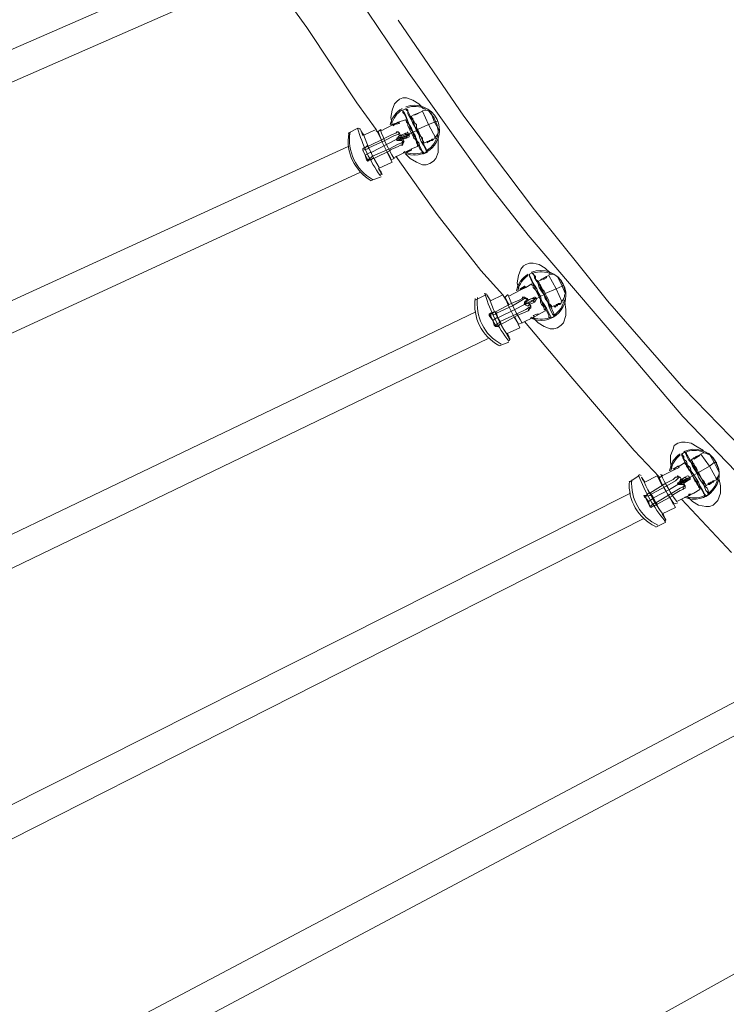
# Model space of a CAD drawing. Units: inches. Extents: x -1.5 to 12.5, y 3.2 to 13.8.
# Drawn here: x 3 to 4, y 10.5 to 11.9 of the extents above; entities that cross this region are included whole.
import ezdxf

# ---------------------------------------------------------------- set-up
doc = ezdxf.new("R2010")
doc.units = ezdxf.units.IN
doc.header["$MEASUREMENT"] = 0
doc.layers.add('Layer 1', color=7, linetype='Continuous')

msp = doc.modelspace()

# ---------------------------------------------------------------- linework, layer by layer
at = {"layer": 'Layer 1', "color": 7, "lineweight": 18, "true_color": 0xffffff}
for points in [[(1.0147, 10.9736), (3.3197, 11.9786)], [(3.3847, 11.9636), (3.4414, 11.8853)], [(3.4964, 11.9486), (3.5814, 11.8219)], [(1.0331, 10.9319), (3.3364, 11.9419)], [(3.5664, 11.8953), (3.6564, 11.7636), (3.7531, 11.6353), (3.8531, 11.5103), (3.9581, 11.3903), (4.0697, 11.2753), (4.1847, 11.1636), (4.3047, 11.0569), (4.4281, 10.9553), (4.6231, 10.8153), (4.8231, 10.6803), (5.0247, 10.5503), (5.2314, 10.4253), (5.4397, 10.3053), (5.653, 10.1919), (5.8681, 10.0853), (6.2397, 9.9086)], [(3.4414, 11.8853), (3.5097, 11.7819)], [(3.5814, 11.8219), (3.6897, 11.6703)], [(3.5581, 11.7519), (3.5564, 11.7619), (3.5581, 11.7719), (3.5614, 11.7803), (3.5647, 11.7836), (3.5681, 11.7869), (3.5731, 11.7886), (3.5781, 11.7886), (3.5864, 11.7853), (3.5947, 11.7803), (3.6014, 11.7736)], [(3.5097, 11.7819), (3.5364, 11.7453)], [(3.5764, 11.7736), (3.5731, 11.7719)], [(3.5731, 11.7719), (3.5731, 11.7719)], [(3.5864, 11.742), (3.5847, 11.7469), (3.5814, 11.7519), (3.5797, 11.7569), (3.5781, 11.7619), (3.5764, 11.7653), (3.5747, 11.7686), (3.5731, 11.7703), (3.5731, 11.7719)], [(3.5864, 11.742), (3.5831, 11.7469), (3.5814, 11.7519), (3.5797, 11.7553), (3.5781, 11.7603), (3.5764, 11.7636), (3.5747, 11.7669), (3.5731, 11.7686), (3.5731, 11.7703)], [(3.5914, 11.7436), (3.5897, 11.7486), (3.5864, 11.7536), (3.5847, 11.7586), (3.5814, 11.7636), (3.5797, 11.7669), (3.5797, 11.7703), (3.5781, 11.7719), (3.5764, 11.7736)], [(3.5781, 11.7736), (3.5781, 11.7736)], [(3.5931, 11.7436), (3.5897, 11.7486), (3.5881, 11.7536), (3.5864, 11.7586), (3.5831, 11.7636), (3.5814, 11.7669), (3.5797, 11.7703), (3.5797, 11.7719), (3.5781, 11.7736)], [(3.5997, 11.7703), (3.5964, 11.7686)], [(3.6181, 11.7336), (3.6081, 11.7519), (3.5997, 11.7703)], [(3.5764, 11.7586), (3.5664, 11.7553)], [(3.5764, 11.7603), (3.5764, 11.7603)], [(3.5847, 11.7403), (3.5831, 11.7436), (3.5814, 11.7469), (3.5797, 11.7503), (3.5797, 11.7536), (3.5781, 11.7553), (3.5781, 11.7569), (3.5764, 11.7586)], [(3.5881, 11.7653), (3.5847, 11.7636)], [(3.5847, 11.7636), (3.5847, 11.7636)], [(3.5931, 11.7453), (3.5914, 11.7486), (3.5914, 11.7519), (3.5897, 11.7536), (3.5881, 11.7569), (3.5864, 11.7586), (3.5864, 11.7603), (3.5847, 11.7619), (3.5847, 11.7636)], [(3.5964, 11.7686), (3.5881, 11.7653)], [(3.5881, 11.7653), (3.5897, 11.7653), (3.5931, 11.7669), (3.5964, 11.7686)], [(3.6114, 11.7686), (3.6164, 11.7553), (3.6231, 11.7436)], [(3.6164, 11.7553), (3.6197, 11.7569)], [(3.6197, 11.7569), (3.6197, 11.7569)], [(3.5114, 11.7469), (3.4981, 11.7403)], [(3.5164, 11.742), (3.5147, 11.7453)], [(3.5147, 11.7453), (3.5181, 11.7369)], [(3.5181, 11.7369), (3.5364, 11.7453), (3.5431, 11.7319)], [(3.5364, 11.7436), (3.5381, 11.742)], [(3.5381, 11.742), (3.5431, 11.7453)], [(3.5597, 11.7519), (3.5431, 11.7436)], [(3.5597, 11.7519), (3.5597, 11.7519), (3.5664, 11.7553), (3.5614, 11.7519)], [(3.5614, 11.7536), (3.5597, 11.7519)], [(3.5681, 11.7536), (3.5614, 11.7519), (3.5597, 11.7503)], [(3.5614, 11.7536), (3.5597, 11.7519)], [(3.5597, 11.7503), (3.5597, 11.7519), (3.5614, 11.7519)], [(3.5614, 11.7519), (3.5664, 11.7553), (3.5681, 11.7553)], [(3.5614, 11.7519), (3.5614, 11.7536)], [(3.5664, 11.7553), (3.5664, 11.7553)], [(3.5681, 11.7536), (3.5664, 11.7553)], [(3.5914, 11.7436), (3.5864, 11.742)], [(3.5931, 11.7436), (3.5914, 11.7436)], [(3.6064, 11.7136), (3.6047, 11.7153), (3.6047, 11.7169), (3.6031, 11.7203), (3.6014, 11.7236), (3.5981, 11.7286), (3.5964, 11.7336), (3.5947, 11.7386), (3.5914, 11.7436)], [(3.5931, 11.7453), (3.6081, 11.7519)], [(3.5931, 11.7436), (3.5931, 11.7453)], [(3.5931, 11.7453), (3.5947, 11.742), (3.5964, 11.7386), (3.5981, 11.7353), (3.5997, 11.7336), (3.5997, 11.7303), (3.6014, 11.7286), (3.6014, 11.7269), (3.6031, 11.7269)], [(3.5931, 11.7436), (3.5947, 11.7386), (3.5981, 11.7353), (3.5997, 11.7303), (3.6014, 11.7253), (3.6031, 11.7219), (3.6047, 11.7186), (3.6047, 11.7169), (3.6064, 11.7153)], [(3.6081, 11.7519), (3.6164, 11.7553)], [(3.5164, 11.742), (3.5197, 11.7369)], [(3.5481, 11.7336), (3.5247, 11.7219), (3.5231, 11.7219)], [(3.5481, 11.7303), (3.5264, 11.7203)], [(3.5381, 11.742), (3.5431, 11.7319)], [(3.5647, 11.742), (3.5631, 11.7403), (3.5581, 11.7386), (3.5481, 11.7336)], [(3.5647, 11.7319), (3.5647, 11.7319), (3.5664, 11.7353), (3.5681, 11.7369), (3.5697, 11.7369), (3.5681, 11.7403), (3.5664, 11.7386), (3.5614, 11.7369), (3.5481, 11.7303)], [(3.5514, 11.7253), (3.5647, 11.7319), (3.5647, 11.7303), (3.5681, 11.7303), (3.5697, 11.7303)], [(3.5547, 11.7186), (3.5664, 11.7253), (3.5714, 11.7269), (3.5731, 11.7286), (3.5714, 11.7303), (3.5697, 11.7303)], [(3.5631, 11.7403), (3.5664, 11.742), (3.5681, 11.7403)], [(3.5681, 11.7403), (3.5664, 11.742), (3.5647, 11.742)], [(3.5647, 11.7303), (3.5814, 11.7386), (3.5781, 11.7353), (3.5714, 11.7319)], [(3.5697, 11.7353), (3.5764, 11.7386), (3.5814, 11.7386), (3.5647, 11.7319), (3.5647, 11.7303)], [(3.5814, 11.7386), (3.5814, 11.7386), (3.5647, 11.7319)], [(3.5697, 11.7353), (3.5647, 11.7319)], [(3.5647, 11.7303), (3.5714, 11.7319)], [(3.5697, 11.7369), (3.5681, 11.7403)], [(3.5681, 11.7369), (3.5681, 11.7369)], [(3.5697, 11.7369), (3.5764, 11.7403)], [(3.5697, 11.7369), (3.5697, 11.7369), (3.5714, 11.7369)], [(3.5697, 11.7369), (3.5714, 11.7369)], [(3.5697, 11.7369), (3.5697, 11.7369)], [(3.5731, 11.7336), (3.5714, 11.7319), (3.5714, 11.7303)], [(3.5714, 11.7303), (3.5714, 11.7303)], [(3.5731, 11.7336), (3.5731, 11.7319)], [(3.5781, 11.7336), (3.5731, 11.7319)], [(3.5731, 11.7319), (3.5731, 11.7319)], [(3.5731, 11.7286), (3.5747, 11.7286), (3.5731, 11.7319)], [(3.5764, 11.7403), (3.5781, 11.7403), (3.5814, 11.7403)], [(3.5764, 11.7403), (3.5764, 11.7386)], [(3.5814, 11.7386), (3.5814, 11.7353), (3.5781, 11.7336), (3.5781, 11.7353)], [(3.5814, 11.7386), (3.5814, 11.7386), (3.5814, 11.7403)], [(3.5814, 11.7386), (3.5847, 11.7403)], [(3.5847, 11.7403), (3.5864, 11.742)], [(3.5847, 11.7403), (3.5864, 11.7369), (3.5881, 11.7336), (3.5897, 11.7319), (3.5914, 11.7286), (3.5914, 11.7269), (3.5931, 11.7253), (3.5931, 11.7236), (3.5931, 11.7219)], [(3.5864, 11.742), (3.5864, 11.742)], [(3.5864, 11.742), (3.5897, 11.7369), (3.5914, 11.7303), (3.5947, 11.7269), (3.5964, 11.7219), (3.5981, 11.7186), (3.5997, 11.7153), (3.6014, 11.7136), (3.6014, 11.7119)], [(3.5864, 11.742), (3.5881, 11.7369), (3.5914, 11.7319), (3.5931, 11.7269), (3.5947, 11.7219), (3.5964, 11.7186), (3.5981, 11.7169), (3.5997, 11.7136), (3.5997, 11.7119)], [(3.6064, 11.7286), (3.6064, 11.7286), (3.6081, 11.7286), (3.6097, 11.7303), (3.6114, 11.7303), (3.6131, 11.7319), (3.6147, 11.7319)], [(3.6214, 11.7336), (3.6214, 11.7236), (3.6214, 11.7136), (3.6181, 11.7053), (3.6147, 11.7019), (3.6097, 11.6986)], [(3.6097, 11.7303), (3.6114, 11.7303)], [(3.6097, 11.7303), (3.6097, 11.7303)], [(3.6114, 11.7303), (3.6114, 11.7303), (3.6097, 11.7303)], [(3.6097, 11.7303), (3.6097, 11.7286)], [(3.6114, 11.7303), (3.6131, 11.7303)], [(3.6114, 11.7303), (3.6114, 11.7303)], [(3.6131, 11.7319), (3.6131, 11.7303), (3.6147, 11.7319)], [(3.6131, 11.7303), (3.6131, 11.7303)], [(3.6147, 11.7319), (3.6181, 11.7336)], [(3.6147, 11.7319), (3.6147, 11.7319)], [(3.6147, 11.7319), (3.6147, 11.7319)], [(1.2431, 10.6886), (3.4981, 11.7219)], [(3.5231, 11.7219), (3.5231, 11.7219), (3.5197, 11.7203), (3.5181, 11.7186), (3.5181, 11.7169)], [(3.5247, 11.7186), (3.5181, 11.7169), (3.5181, 11.7186), (3.5197, 11.7203)], [(3.5181, 11.7169), (3.5214, 11.7103), (3.5281, 11.7136)], [(3.5314, 11.7053), (3.5281, 11.7036), (3.5247, 11.7019), (3.5231, 11.7036), (3.5214, 11.7103), (3.5181, 11.7169)], [(3.5231, 11.7219), (3.5214, 11.7203), (3.5197, 11.7203)], [(3.5231, 11.7219), (3.5247, 11.7236), (3.5247, 11.7219)], [(3.5231, 11.7219), (3.5231, 11.7219), (3.5247, 11.7219)], [(3.5247, 11.7236), (3.5247, 11.7236)], [(3.5247, 11.7219), (3.5247, 11.7219)], [(3.5264, 11.7203), (3.5247, 11.7219)], [(3.5247, 11.7186), (3.5264, 11.7203), (3.5297, 11.7136), (3.5281, 11.7136)], [(3.5297, 11.7069), (3.5314, 11.7086), (3.5297, 11.7136), (3.5514, 11.7253)], [(3.5547, 11.7186), (3.5314, 11.7086), (3.5331, 11.7053)], [(3.5331, 11.7053), (3.5331, 11.7053), (3.5564, 11.7169)], [(3.5547, 11.7169), (3.5664, 11.7219), (3.5697, 11.7236), (3.5731, 11.7236)], [(3.5614, 11.7069), (3.5781, 11.7153)], [(3.5747, 11.7286), (3.5731, 11.7253), (3.5714, 11.7236)], [(3.5781, 11.7153), (3.5814, 11.7169), (3.5847, 11.7186)], [(3.5781, 11.7136), (3.5781, 11.7136), (3.5847, 11.7169)], [(3.5781, 11.7153), (3.5781, 11.7153)], [(3.5847, 11.7186), (3.5931, 11.7219)], [(3.5847, 11.7186), (3.5847, 11.7169)], [(3.5947, 11.7219), (3.5947, 11.7219)], [(3.6031, 11.7269), (3.6064, 11.7286)], [(3.6031, 11.7253), (3.6031, 11.7253)], [(3.6047, 11.7153), (3.6047, 11.7153)], [(3.6081, 11.7286), (3.6081, 11.7286), (3.6064, 11.7286)], [(3.6064, 11.7286), (3.6064, 11.7269)], [(3.6064, 11.7153), (3.6064, 11.7136)], [(3.6081, 11.7286), (3.6081, 11.7286)], [(3.5214, 11.7103), (3.5247, 11.7036), (3.5297, 11.7069)], [(3.5247, 11.7036), (3.5247, 11.7019), (3.5264, 11.7036)], [(3.5314, 11.7053), (3.5297, 11.7036), (3.5264, 11.7036)], [(3.5314, 11.7053), (3.5331, 11.7053)], [(3.5314, 11.7053), (3.5314, 11.7053), (3.5331, 11.7053)], [(3.5314, 11.7053), (3.5314, 11.7053), (3.5331, 11.7053)], [(3.5331, 11.7053), (3.5331, 11.7053)], [(3.5514, 11.7136), (3.5581, 11.7003), (3.5397, 11.6919)], [(3.5514, 11.7136), (3.5564, 11.7036)], [(3.5564, 11.7036), (3.5614, 11.7053)], [(3.5631, 11.7086), (3.6197, 11.6286)], [(3.6097, 11.6986), (3.6047, 11.6969), (3.5997, 11.6969), (3.5914, 11.7003), (3.5831, 11.7053), (3.5764, 11.7119)], [(3.6014, 11.7119), (3.5997, 11.7119)], [(3.6014, 11.7119), (3.6064, 11.7136)], [(3.6014, 11.7119), (3.6014, 11.7119)], [(3.5397, 11.6919), (3.5431, 11.687)], [(3.5397, 11.6919), (3.5447, 11.6836)], [(1.2631, 10.6469), (3.5147, 11.687)], [(3.5297, 11.6753), (3.5431, 11.6803)], [(3.5447, 11.6836), (3.5431, 11.687)], [(3.6897, 11.6703), (3.7447, 11.6003)], [(3.6197, 11.6286), (3.6797, 11.5519)], [(3.7447, 11.6003), (3.8714, 11.4519)], [(3.7314, 11.5269), (3.7297, 11.5353), (3.7314, 11.5453), (3.7347, 11.5536), (3.7381, 11.5586), (3.7414, 11.5603), (3.7464, 11.562), (3.7514, 11.562), (3.7597, 11.5603), (3.7681, 11.5553), (3.7747, 11.5486)], [(3.6797, 11.5519), (3.7097, 11.5186)], [(3.7497, 11.5486), (3.7464, 11.5469)], [(3.7614, 11.5169), (3.7581, 11.5219), (3.7564, 11.5269), (3.7531, 11.5319), (3.7514, 11.5353), (3.7497, 11.5386), (3.7481, 11.5419), (3.7464, 11.5453), (3.7464, 11.5469)], [(3.7464, 11.5453), (3.7464, 11.5453)], [(3.7597, 11.5153), (3.7581, 11.5203), (3.7547, 11.5253), (3.7531, 11.5303), (3.7514, 11.5336), (3.7497, 11.5369), (3.7481, 11.5403), (3.7464, 11.5436), (3.7464, 11.5453)], [(3.7664, 11.5186), (3.7631, 11.5236), (3.7597, 11.5286), (3.7581, 11.5336), (3.7564, 11.5369), (3.7531, 11.5419), (3.7531, 11.5436), (3.7514, 11.5469), (3.7497, 11.5486)], [(3.7664, 11.5186), (3.7647, 11.5236), (3.7614, 11.5286), (3.7597, 11.5336), (3.7581, 11.5369), (3.7547, 11.5403), (3.7547, 11.5436), (3.7531, 11.5453), (3.7514, 11.5469), (3.7514, 11.5486)], [(3.7514, 11.5469), (3.7514, 11.5469)], [(3.7697, 11.5436), (3.7614, 11.5386)], [(3.7614, 11.5386), (3.7631, 11.5403), (3.7664, 11.5403), (3.7697, 11.5419), (3.7697, 11.5436)], [(3.7731, 11.5453), (3.7697, 11.5436)], [(3.7914, 11.5086), (3.7831, 11.5269), (3.7731, 11.5453)], [(3.7847, 11.5436), (3.7914, 11.5303), (3.7964, 11.5186)], [(3.7347, 11.5269), (3.7347, 11.5269), (3.7397, 11.5286), (3.7397, 11.5303), (3.7331, 11.5269), (3.7347, 11.5253)], [(3.7347, 11.5269), (3.7331, 11.5269)], [(3.7347, 11.5269), (3.7331, 11.5269)], [(3.7347, 11.5269), (3.7397, 11.5303), (3.7397, 11.5286)], [(3.7414, 11.5286), (3.7347, 11.5253)], [(3.7347, 11.5269), (3.7347, 11.5269)], [(3.7397, 11.5303), (3.7397, 11.5303)], [(3.7414, 11.5286), (3.7397, 11.5303)], [(3.7414, 11.5286), (3.7397, 11.5286)], [(3.7497, 11.5336), (3.7414, 11.5286)], [(3.7497, 11.5353), (3.7497, 11.5353)], [(3.7597, 11.5153), (3.7581, 11.5186), (3.7564, 11.5219), (3.7547, 11.5253), (3.7531, 11.5269), (3.7514, 11.5286), (3.7514, 11.5319), (3.7497, 11.5319), (3.7497, 11.5336)], [(3.7581, 11.5386), (3.7581, 11.5386)], [(3.7614, 11.5386), (3.7581, 11.5369)], [(3.7681, 11.5203), (3.7664, 11.5236), (3.7647, 11.5253), (3.7631, 11.5286), (3.7614, 11.5319), (3.7597, 11.5336), (3.7597, 11.5353), (3.7581, 11.5369)], [(3.7681, 11.5203), (3.7831, 11.5269)], [(3.7831, 11.5269), (3.7914, 11.5303)], [(3.7914, 11.5303), (3.7931, 11.5319)], [(3.7931, 11.5319), (3.7931, 11.5319)], [(3.6864, 11.5186), (3.6731, 11.5119)], [(3.6914, 11.5136), (3.6881, 11.5186)], [(3.6881, 11.5186), (3.6931, 11.5103)], [(3.6914, 11.5136), (3.6931, 11.5103)], [(3.6931, 11.5103), (3.7097, 11.5186), (3.7181, 11.5053)], [(3.7131, 11.5153), (3.7164, 11.5186)], [(3.7131, 11.5153), (3.7181, 11.5053)], [(3.7347, 11.5253), (3.7181, 11.5169)], [(3.7381, 11.5153), (3.7364, 11.5136), (3.7331, 11.5119), (3.7214, 11.5069)], [(3.7397, 11.5053), (3.7397, 11.5053), (3.7397, 11.5086), (3.7414, 11.5103), (3.7431, 11.5103), (3.7414, 11.5136), (3.7397, 11.5136), (3.7347, 11.5103), (3.7231, 11.5036)], [(3.7364, 11.5153), (3.7397, 11.5153), (3.7431, 11.5136)], [(3.7414, 11.5136), (3.7397, 11.5153), (3.7381, 11.5153)], [(3.7397, 11.5053), (3.7547, 11.5136), (3.7514, 11.5103), (3.7447, 11.5069)], [(3.7431, 11.5103), (3.7497, 11.5136), (3.7547, 11.5136), (3.7397, 11.5053)], [(3.7547, 11.5136), (3.7547, 11.5136), (3.7397, 11.5053)], [(3.7414, 11.5136), (3.7431, 11.5136), (3.7447, 11.5119)], [(3.7447, 11.5119), (3.7497, 11.5136)], [(3.7497, 11.5136), (3.7531, 11.5153), (3.7564, 11.5136), (3.7547, 11.5103), (3.7531, 11.5086), (3.7514, 11.5103)], [(3.7497, 11.5136), (3.7497, 11.5136)], [(3.7564, 11.5136), (3.7564, 11.5136), (3.7547, 11.5136)], [(3.7564, 11.5136), (3.7597, 11.5153)], [(3.7614, 11.5169), (3.7597, 11.5153)], [(3.7597, 11.5153), (3.7597, 11.5153)], [(3.7597, 11.5153), (3.7614, 11.5119), (3.7614, 11.5086), (3.7631, 11.5053), (3.7647, 11.5036), (3.7664, 11.5003), (3.7664, 11.4986), (3.7681, 11.4986), (3.7681, 11.4969)], [(3.7597, 11.5153), (3.7631, 11.5103), (3.7647, 11.5053), (3.7681, 11.5019), (3.7697, 11.4969), (3.7714, 11.4936), (3.7731, 11.4903), (3.7731, 11.4886), (3.7747, 11.4869)], [(3.7664, 11.5186), (3.7614, 11.5169)], [(3.7614, 11.5169), (3.7631, 11.5103), (3.7664, 11.5053), (3.7697, 11.5003), (3.7714, 11.4969), (3.7731, 11.4936), (3.7747, 11.4903), (3.7764, 11.4869)], [(3.7664, 11.5186), (3.7681, 11.5203)], [(3.7664, 11.5186), (3.7664, 11.5186)], [(3.7664, 11.5186), (3.7697, 11.5136), (3.7714, 11.5086), (3.7731, 11.5053), (3.7764, 11.5003), (3.7781, 11.4969), (3.7797, 11.4936), (3.7797, 11.492), (3.7814, 11.4903)], [(3.7797, 11.4886), (3.7797, 11.4903), (3.7781, 11.492), (3.7764, 11.4953), (3.7747, 11.4986), (3.7731, 11.5036), (3.7714, 11.5086), (3.7681, 11.5136), (3.7664, 11.5186)], [(3.7681, 11.5203), (3.7697, 11.5169), (3.7714, 11.5136), (3.7731, 11.5103), (3.7731, 11.5069), (3.7747, 11.5053), (3.7764, 11.5036), (3.7764, 11.5019)], [(3.7214, 11.5069), (3.6997, 11.4953), (3.6981, 11.4953)], [(3.7231, 11.5036), (3.7014, 11.4936)], [(3.7264, 11.4986), (3.7397, 11.5053), (3.7431, 11.5036), (3.7447, 11.5036)], [(3.7281, 11.492), (3.7414, 11.4986), (3.7464, 11.5019), (3.7481, 11.5019), (3.7464, 11.5053), (3.7447, 11.5036)], [(3.7397, 11.5053), (3.7431, 11.5103)], [(3.7397, 11.5053), (3.7447, 11.5069)], [(3.7431, 11.5103), (3.7431, 11.5103), (3.7447, 11.5103)], [(3.7447, 11.5119), (3.7447, 11.5103)], [(3.7447, 11.5119), (3.7447, 11.5119)], [(3.7481, 11.5036), (3.7481, 11.5003), (3.7447, 11.4986)], [(3.7531, 11.5086), (3.7464, 11.5053)], [(3.7464, 11.5069), (3.7464, 11.5053)], [(3.7464, 11.5069), (3.7464, 11.5053)], [(3.7464, 11.5053), (3.7464, 11.5053)], [(3.7464, 11.5053), (3.7464, 11.5053)], [(3.7481, 11.5019), (3.7481, 11.5036), (3.7464, 11.5053)], [(3.7764, 11.5019), (3.7797, 11.5036)], [(3.7781, 11.5003), (3.7781, 11.5003)], [(3.7797, 11.5036), (3.7814, 11.5036), (3.7831, 11.5036), (3.7831, 11.5053), (3.7847, 11.5053)], [(3.7814, 11.5036), (3.7814, 11.5019), (3.7797, 11.5036)], [(3.7797, 11.5036), (3.7814, 11.5019)], [(3.7831, 11.5036), (3.7831, 11.5036), (3.7814, 11.5019)], [(3.7831, 11.5036), (3.7831, 11.5036)], [(3.7947, 11.5086), (3.7964, 11.4986), (3.7964, 11.4903), (3.7931, 11.4803), (3.7897, 11.4769), (3.7847, 11.4736)], [(3.7847, 11.5053), (3.7847, 11.5053), (3.7864, 11.5069), (3.7881, 11.5069)], [(3.7847, 11.5053), (3.7847, 11.5053)], [(3.7847, 11.5053), (3.7847, 11.5053)], [(3.7847, 11.5053), (3.7847, 11.5036)], [(3.7864, 11.5069), (3.7881, 11.5053), (3.7881, 11.5069)], [(3.7864, 11.5053), (3.7881, 11.5053)], [(3.7864, 11.5053), (3.7881, 11.5053)], [(3.7881, 11.5069), (3.7914, 11.5086)], [(3.7881, 11.5053), (3.7897, 11.5069)], [(3.7881, 11.5053), (3.7897, 11.5069)], [(3.7897, 11.5069), (3.7897, 11.5069)], [(1.4314, 10.4203), (3.6731, 11.4953)], [(3.6981, 11.4953), (3.6981, 11.4953), (3.6931, 11.4936), (3.6914, 11.492), (3.6914, 11.4903)], [(3.6997, 11.492), (3.6914, 11.4903)], [(3.6931, 11.492), (3.6914, 11.492), (3.6931, 11.4903)], [(3.7064, 11.4786), (3.7031, 11.4753), (3.6997, 11.4753), (3.6981, 11.4769), (3.6964, 11.4836), (3.6914, 11.4903)], [(3.6981, 11.4953), (3.6964, 11.4936), (3.6931, 11.492)], [(3.6931, 11.4903), (3.6964, 11.4836), (3.7014, 11.4869)], [(3.6981, 11.4953), (3.6981, 11.4953), (3.6997, 11.4953)], [(3.6981, 11.4953), (3.6997, 11.4953)], [(3.6997, 11.4953), (3.6997, 11.4953)], [(3.7014, 11.4936), (3.6997, 11.4953)], [(3.6997, 11.4953), (3.6997, 11.4953)], [(3.6997, 11.492), (3.7014, 11.4936), (3.7031, 11.4869), (3.7014, 11.4869)], [(3.7047, 11.4803), (3.7064, 11.4819), (3.7031, 11.4869), (3.7264, 11.4986)], [(3.7281, 11.492), (3.7064, 11.4819), (3.7081, 11.4786)], [(3.7081, 11.4786), (3.7081, 11.4786), (3.7297, 11.4903)], [(3.7264, 11.4886), (3.7331, 11.4736), (3.7147, 11.4653)], [(3.7264, 11.4886), (3.7314, 11.4786)], [(3.7297, 11.4903), (3.7414, 11.4953), (3.7447, 11.4969), (3.7464, 11.4986)], [(3.7364, 11.4803), (3.7531, 11.4886)], [(3.7514, 11.4903), (3.7564, 11.492), (3.7597, 11.492)], [(3.7514, 11.4903), (3.7531, 11.4886)], [(3.7847, 11.4736), (3.7797, 11.4719), (3.7747, 11.4719), (3.7664, 11.4753), (3.7581, 11.4803), (3.7514, 11.4869)], [(3.7531, 11.4886), (3.7531, 11.4886), (3.7597, 11.492)], [(3.7531, 11.4886), (3.7531, 11.4886)], [(3.7597, 11.492), (3.7681, 11.4969)], [(3.7597, 11.492), (3.7597, 11.492)], [(3.7681, 11.4953), (3.7681, 11.4953)], [(3.7764, 11.4869), (3.7747, 11.4869)], [(3.7764, 11.4869), (3.7797, 11.4886)], [(3.7764, 11.4869), (3.7764, 11.4869)], [(3.7814, 11.4903), (3.7797, 11.4886)], [(3.7797, 11.4886), (3.7797, 11.4886)], [(3.6964, 11.4836), (3.6997, 11.4769)], [(3.6981, 11.4769), (3.7047, 11.4803)], [(3.6997, 11.4769), (3.6997, 11.4753), (3.7014, 11.4769)], [(3.7064, 11.4786), (3.7047, 11.4769), (3.7014, 11.4769)], [(3.7064, 11.4786), (3.7081, 11.4786)], [(3.7064, 11.4786), (3.7064, 11.4786), (3.7081, 11.4786)], [(3.7064, 11.4786), (3.7064, 11.4786), (3.7081, 11.4786)], [(3.7081, 11.4786), (3.7081, 11.4786)], [(3.7314, 11.4786), (3.7364, 11.4803)], [(3.7397, 11.4819), (3.8031, 11.4069)], [(3.7147, 11.4653), (3.7197, 11.4569)], [(3.7164, 11.4653), (3.7181, 11.4619)], [(3.7197, 11.4569), (3.7181, 11.4619)], [(1.4514, 10.3786), (3.6897, 11.4586)], [(3.7047, 11.4486), (3.7181, 11.4536)], [(3.8714, 11.4519), (3.9564, 11.3519)], [(3.8031, 11.4069), (3.8897, 11.3053)], [(3.9564, 11.3519), (4.0897, 11.2136)], [(3.9414, 11.2803), (3.9397, 11.2886), (3.9397, 11.2986), (3.9431, 11.3069), (3.9447, 11.312), (3.9497, 11.3153), (3.9547, 11.3169), (3.9597, 11.3169), (3.9681, 11.3153), (3.9764, 11.3103), (3.9847, 11.3053)], [(3.8897, 11.3053), (3.9247, 11.2686)], [(3.9597, 11.3036), (3.9547, 11.3003)], [(3.9714, 11.2719), (3.9681, 11.2769), (3.9664, 11.2819), (3.9631, 11.2853), (3.9614, 11.2903), (3.9581, 11.2936), (3.9581, 11.2969), (3.9564, 11.2986), (3.9547, 11.3003)], [(3.9697, 11.2703), (3.9681, 11.2753), (3.9647, 11.2803), (3.9631, 11.2853), (3.9597, 11.2886), (3.9581, 11.2919), (3.9564, 11.2953), (3.9564, 11.2969), (3.9547, 11.2986)], [(3.9564, 11.3003), (3.9564, 11.3003)], [(3.9764, 11.2736), (3.9731, 11.2786), (3.9697, 11.2836), (3.9681, 11.2886), (3.9647, 11.2919), (3.9631, 11.2953), (3.9614, 11.2986), (3.9597, 11.3019), (3.9597, 11.3036)], [(3.9597, 11.3019), (3.9597, 11.3019)], [(3.9764, 11.2753), (3.9747, 11.2786), (3.9714, 11.2836), (3.9681, 11.2886), (3.9664, 11.2919), (3.9647, 11.2953), (3.9631, 11.2986), (3.9614, 11.3003), (3.9614, 11.3019), (3.9597, 11.3019)], [(3.9797, 11.2986), (3.9714, 11.2936)], [(3.9714, 11.2953), (3.9731, 11.2953), (3.9747, 11.2969), (3.9781, 11.2986), (3.9797, 11.2986)], [(3.9814, 11.3003), (3.9781, 11.2986)], [(4.0031, 11.2653), (3.9931, 11.2836), (3.9814, 11.3003)], [(3.9931, 11.3003), (3.9997, 11.2886), (4.0064, 11.2753)], [(3.9447, 11.2803), (3.9497, 11.2836), (3.9514, 11.2836)], [(3.9497, 11.2836), (3.9497, 11.2836)], [(3.9514, 11.2819), (3.9497, 11.2836)], [(3.9597, 11.2886), (3.9514, 11.2836)], [(3.9581, 11.2886), (3.9581, 11.2886)], [(3.9697, 11.2703), (3.9681, 11.2736), (3.9664, 11.2769), (3.9647, 11.2786), (3.9631, 11.2819), (3.9614, 11.2836), (3.9614, 11.2853), (3.9597, 11.2869), (3.9597, 11.2886)], [(3.9664, 11.2936), (3.9664, 11.2936)], [(3.9714, 11.2953), (3.9681, 11.2919)], [(3.9781, 11.2753), (3.9764, 11.2786), (3.9747, 11.2819), (3.9731, 11.2836), (3.9714, 11.2869), (3.9697, 11.2886), (3.9697, 11.2903), (3.9681, 11.2919)], [(3.9781, 11.2753), (3.9931, 11.2836)], [(3.9931, 11.2836), (3.9997, 11.2886)], [(3.9997, 11.2886), (4.0031, 11.2886)], [(4.0031, 11.2886), (4.0031, 11.2886)], [(3.8964, 11.2703), (3.8831, 11.2619)], [(3.9047, 11.2619), (3.9214, 11.2703), (3.9281, 11.2569)], [(3.9231, 11.2669), (3.9281, 11.2703), (3.9281, 11.2719)], [(3.9447, 11.2786), (3.9281, 11.2703)], [(3.9447, 11.2803), (3.9431, 11.2803)], [(3.9447, 11.2803), (3.9431, 11.2803)], [(3.9514, 11.2819), (3.9447, 11.2786)], [(3.9447, 11.2803), (3.9447, 11.2803)], [(3.9447, 11.2803), (3.9447, 11.2803)], [(3.9481, 11.2686), (3.9497, 11.2703), (3.9531, 11.2686)], [(3.9597, 11.2686), (3.9631, 11.2703), (3.9664, 11.2686), (3.9664, 11.2653), (3.9631, 11.2636)], [(3.9664, 11.2686), (3.9697, 11.2703)], [(3.9714, 11.2719), (3.9697, 11.2703)], [(3.9697, 11.2703), (3.9697, 11.2703)], [(3.9697, 11.2703), (3.9714, 11.2669), (3.9731, 11.2636), (3.9747, 11.2619), (3.9764, 11.2586), (3.9781, 11.2569), (3.9781, 11.2553), (3.9797, 11.2536), (3.9797, 11.2519)], [(3.9864, 11.242), (3.9864, 11.2436), (3.9864, 11.2453), (3.9847, 11.2469), (3.9831, 11.2503), (3.9814, 11.2536), (3.9781, 11.2569), (3.9764, 11.2619), (3.9731, 11.2653), (3.9697, 11.2703)], [(3.9764, 11.2736), (3.9714, 11.2719)], [(3.9714, 11.2719), (3.9747, 11.2669), (3.9781, 11.2619), (3.9797, 11.2569), (3.9831, 11.2519), (3.9847, 11.2486), (3.9864, 11.2453), (3.9881, 11.2436), (3.9881, 11.242)], [(3.9764, 11.2753), (3.9764, 11.2736)], [(3.9764, 11.2753), (3.9781, 11.2753)], [(3.9764, 11.2753), (3.9797, 11.2703), (3.9831, 11.2653), (3.9847, 11.2603), (3.9864, 11.2569), (3.9897, 11.2536), (3.9914, 11.2503), (3.9914, 11.2486), (3.9931, 11.2469)], [(3.9931, 11.2453), (3.9914, 11.2453), (3.9897, 11.2486), (3.9881, 11.2503), (3.9864, 11.2553), (3.9847, 11.2586), (3.9814, 11.2636), (3.9781, 11.2686), (3.9764, 11.2736)], [(3.9781, 11.2753), (3.9797, 11.2719), (3.9814, 11.2686), (3.9831, 11.2653), (3.9847, 11.2636), (3.9864, 11.2619), (3.9864, 11.2603), (3.9881, 11.2586), (3.9881, 11.2569)], [(3.9014, 11.2653), (3.8997, 11.2686)], [(3.8997, 11.2686), (3.9047, 11.2619)], [(3.9014, 11.2653), (3.9047, 11.2619)], [(3.9331, 11.2603), (3.9114, 11.2469), (3.9097, 11.2469)], [(3.9347, 11.2569), (3.9131, 11.2453)], [(3.9231, 11.2669), (3.9281, 11.2569)], [(3.9481, 11.2686), (3.9464, 11.2686), (3.9431, 11.2653), (3.9331, 11.2603)], [(3.9497, 11.2586), (3.9497, 11.2603), (3.9514, 11.2619), (3.9531, 11.2636), (3.9547, 11.2653), (3.9531, 11.2686), (3.9497, 11.2669), (3.9464, 11.2636), (3.9347, 11.2569)], [(3.9381, 11.2519), (3.9497, 11.2586), (3.9514, 11.2586), (3.9531, 11.2586), (3.9564, 11.2586)], [(3.9414, 11.2469), (3.9531, 11.2536), (3.9564, 11.2553), (3.9597, 11.2569), (3.9581, 11.2586), (3.9564, 11.2586)], [(3.9531, 11.2686), (3.9514, 11.2686), (3.9481, 11.2686)], [(3.9547, 11.2636), (3.9614, 11.2669), (3.9664, 11.2686), (3.9497, 11.2603), (3.9497, 11.2586), (3.9514, 11.2586)], [(3.9664, 11.2669), (3.9664, 11.2686), (3.9497, 11.2586)], [(3.9547, 11.2636), (3.9497, 11.2603)], [(3.9514, 11.2586), (3.9664, 11.2669), (3.9631, 11.2636), (3.9564, 11.2603)], [(3.9514, 11.2586), (3.9564, 11.2603)], [(3.9547, 11.2653), (3.9531, 11.2686)], [(3.9531, 11.2653), (3.9531, 11.2653)], [(3.9547, 11.2653), (3.9597, 11.2686)], [(3.9547, 11.2653), (3.9547, 11.2653), (3.9564, 11.2653)], [(3.9547, 11.2653), (3.9564, 11.2653)], [(3.9547, 11.2653), (3.9547, 11.2653)], [(3.9564, 11.2586), (3.9564, 11.2586)], [(3.9597, 11.2569), (3.9597, 11.2536), (3.9564, 11.2519)], [(3.9631, 11.2636), (3.9581, 11.2603)], [(3.9581, 11.2619), (3.9581, 11.2603), (3.9581, 11.2586)], [(3.9581, 11.2619), (3.9581, 11.2603)], [(3.9581, 11.2603), (3.9581, 11.2603)], [(3.9597, 11.2569), (3.9597, 11.2569), (3.9581, 11.2603)], [(3.9597, 11.2686), (3.9614, 11.2669)], [(3.9664, 11.2686), (3.9664, 11.2686)], [(3.9881, 11.2569), (3.9914, 11.2586)], [(3.9881, 11.2569), (3.9881, 11.2569)], [(3.9914, 11.2603), (3.9914, 11.2603), (3.9931, 11.2603), (3.9947, 11.2619)], [(3.9914, 11.2586), (3.9914, 11.2603), (3.9931, 11.2586), (3.9914, 11.2586)], [(3.9914, 11.2586), (3.9931, 11.2603)], [(3.9914, 11.2586), (3.9931, 11.2603)], [(3.9914, 11.2586), (3.9914, 11.2586)], [(3.9931, 11.2603), (3.9947, 11.2603)], [(3.9931, 11.2603), (3.9947, 11.2603), (3.9931, 11.2586)], [(3.9947, 11.2619), (3.9964, 11.2619)], [(3.9947, 11.2603), (3.9947, 11.2619), (3.9964, 11.2603), (3.9947, 11.2603)], [(3.9947, 11.2619), (3.9964, 11.2603)], [(3.9947, 11.2603), (3.9964, 11.2603)], [(3.9964, 11.2603), (3.9947, 11.2603)], [(3.9964, 11.2619), (3.9964, 11.2619), (3.9981, 11.2636), (3.9997, 11.2636)], [(3.9964, 11.2619), (3.9964, 11.2619)], [(3.9964, 11.2619), (3.9981, 11.2619)], [(3.9964, 11.2619), (3.9964, 11.2619)], [(4.0064, 11.2653), (4.0081, 11.2569), (4.0081, 11.2469), (4.0047, 11.2369), (4.0014, 11.2336), (3.9981, 11.2303)], [(3.9981, 11.2636), (3.9981, 11.2619), (3.9997, 11.2636)], [(3.9981, 11.2619), (3.9981, 11.2619)], [(3.9997, 11.2636), (4.0031, 11.2653)], [(3.9997, 11.2636), (3.9997, 11.2636)], [(3.9997, 11.2636), (3.9997, 11.2636)], [(1.6381, 10.1153), (3.8847, 11.2469)], [(3.9097, 11.2469), (3.9097, 11.2469), (3.9064, 11.2436), (3.9031, 11.2436), (3.9047, 11.2403)], [(3.9114, 11.2436), (3.9047, 11.242), (3.9047, 11.2436), (3.9064, 11.2436)], [(3.9097, 11.2469), (3.9081, 11.2453), (3.9064, 11.2436)], [(3.9097, 11.2469), (3.9097, 11.2469), (3.9114, 11.2469)], [(3.9097, 11.2469), (3.9114, 11.2469)], [(3.9114, 11.2469), (3.9114, 11.2469)], [(3.9131, 11.2453), (3.9114, 11.2469)], [(3.9114, 11.2469), (3.9114, 11.2469)], [(3.9114, 11.2436), (3.9131, 11.2453), (3.9164, 11.2403), (3.9147, 11.2386)], [(3.9181, 11.2336), (3.9197, 11.2336), (3.9164, 11.2403), (3.9381, 11.2519)], [(3.9414, 11.2469), (3.9197, 11.2336), (3.9214, 11.2319)], [(3.9197, 11.2319), (3.9214, 11.2319), (3.9431, 11.2436)], [(3.9414, 11.2436), (3.9531, 11.2503), (3.9564, 11.2519), (3.9581, 11.2536)], [(3.9481, 11.2353), (3.9647, 11.2436)], [(3.9647, 11.2453), (3.9681, 11.2453), (3.9714, 11.2469)], [(3.9647, 11.2436), (3.9647, 11.2436), (3.9714, 11.2469)], [(3.9647, 11.2453), (3.9647, 11.2436)], [(3.9647, 11.2436), (3.9647, 11.2436)], [(3.9714, 11.2469), (3.9797, 11.2519)], [(3.9714, 11.2469), (3.9714, 11.2469)], [(3.9797, 11.2519), (3.9797, 11.2519)], [(3.9881, 11.242), (3.9931, 11.2453)], [(3.9881, 11.2436), (3.9881, 11.2436)], [(3.9914, 11.2453), (3.9914, 11.2453)], [(3.9931, 11.2453), (3.9931, 11.2453)], [(3.9047, 11.242), (3.9097, 11.2353), (3.9147, 11.2386)], [(3.9097, 11.2353), (3.9081, 11.2353), (3.9047, 11.242)], [(3.9197, 11.2303), (3.9147, 11.2286), (3.9131, 11.2269), (3.9114, 11.2286), (3.9081, 11.2353)], [(3.9097, 11.2353), (3.9114, 11.2286), (3.9181, 11.2336)], [(3.9197, 11.2303), (3.9181, 11.2303), (3.9147, 11.2286)], [(3.9197, 11.2303), (3.9214, 11.2319)], [(3.9197, 11.2303), (3.9197, 11.2303), (3.9214, 11.2319)], [(3.9197, 11.2303), (3.9197, 11.2303), (3.9214, 11.2303), (3.9214, 11.2319)], [(3.9214, 11.2319), (3.9214, 11.2303)], [(3.9381, 11.242), (3.9464, 11.2269), (3.9281, 11.2186)], [(3.9381, 11.242), (3.9431, 11.2319)], [(3.9431, 11.2319), (3.9497, 11.2336)], [(3.9547, 11.2386), (4.0231, 11.1653)], [(3.9981, 11.2303), (3.9931, 11.2286), (3.9881, 11.2286), (3.9781, 11.2303), (3.9697, 11.2353), (3.9631, 11.242)], [(3.9881, 11.242), (3.9864, 11.242)], [(3.9114, 11.2286), (3.9131, 11.2269), (3.9147, 11.2286)], [(3.9281, 11.2186), (3.9331, 11.2103)], [(3.9297, 11.2186), (3.9314, 11.2136)], [(1.6581, 10.0736), (3.9031, 11.2119)], [(3.9197, 11.2003), (3.9331, 11.2069)], [(3.9331, 11.2103), (3.9314, 11.2136)], [(1.8431, 9.8053), (4.1247, 11.0119)], [(1.8647, 9.7636), (4.1447, 10.9769)], [(2.0697, 9.5003), (4.4031, 10.7969)]]:
    msp.add_lwpolyline(points, dxfattribs=at)
for points in [[(3.5718, 11.774), (3.5634, 11.7692), (3.5575, 11.761), (3.5555, 11.7515)], [(3.5719, 11.7722), (3.5646, 11.7677), (3.5594, 11.7605), (3.5573, 11.7522)], [(3.6198, 11.7591), (3.6121, 11.7751), (3.5935, 11.7827), (3.5769, 11.7764)], [(3.604, 11.7732), (3.5961, 11.7774), (3.5867, 11.7781), (3.5782, 11.7751)], [(3.6105, 11.7692), (3.6077, 11.772), (3.6035, 11.7727), (3.6, 11.7711)], [(3.6173, 11.7576), (3.6153, 11.7619), (3.6126, 11.7658), (3.6093, 11.7691)], [(3.6211, 11.7442), (3.6206, 11.7489), (3.6193, 11.7534), (3.6173, 11.7576)], [(3.5109, 11.7473), (3.5174, 11.724), (3.5278, 11.702), (3.5418, 11.6822)], [(3.5144, 11.7457), (3.5137, 11.7468), (3.5123, 11.7473), (3.5112, 11.7467)], [(3.539, 11.7424), (3.5436, 11.7295), (3.5495, 11.717), (3.5566, 11.7053)], [(3.5419, 11.7452), (3.5467, 11.7315), (3.553, 11.7183), (3.5606, 11.7059)], [(3.6161, 11.7345), (3.6197, 11.7362), (3.6218, 11.7399), (3.6213, 11.7438)], [(3.4989, 11.7399), (3.4945, 11.714), (3.5068, 11.6881), (3.5297, 11.6751)], [(3.5006, 11.7416), (3.4962, 11.7157), (3.5085, 11.6898), (3.5313, 11.6768)], [(3.5192, 11.7382), (3.5245, 11.7224), (3.5317, 11.7074), (3.5405, 11.6933)], [(3.5644, 11.7325), (3.5644, 11.7325), (3.5643, 11.7324), (3.5642, 11.7323)], [(3.5643, 11.7336), (3.5643, 11.7336), (3.5644, 11.7336), (3.5645, 11.7336)], [(3.5678, 11.737), (3.5681, 11.7371), (3.5684, 11.7372), (3.5687, 11.7374)], [(3.5691, 11.737), (3.5695, 11.737), (3.5698, 11.7371), (3.5701, 11.7372)], [(3.5713, 11.7334), (3.571, 11.7333), (3.5707, 11.7331), (3.5705, 11.7329)], [(3.5716, 11.7335), (3.5713, 11.7335), (3.571, 11.7333), (3.5707, 11.7331)], [(3.5789, 11.7414), (3.5791, 11.7415), (3.5794, 11.7417), (3.5796, 11.7418)], [(3.5817, 11.7402), (3.5815, 11.7401), (3.5812, 11.74), (3.581, 11.7399)], [(3.6059, 11.7167), (3.6136, 11.7215), (3.6189, 11.7291), (3.6207, 11.738)], [(3.5749, 11.7151), (3.5826, 11.7114), (3.5915, 11.7109), (3.5996, 11.7138)], [(3.5416, 11.6822), (3.5428, 11.6827), (3.5434, 11.6841), (3.5429, 11.6853)], [(3.7928, 11.5331), (3.7848, 11.549), (3.7659, 11.5561), (3.7494, 11.5495)], [(3.7444, 11.5469), (3.7362, 11.5419), (3.7304, 11.5336), (3.7286, 11.5241)], [(3.7446, 11.5451), (3.7374, 11.5405), (3.7324, 11.5332), (3.7305, 11.5248)], [(3.7767, 11.5469), (3.7686, 11.5509), (3.7593, 11.5514), (3.7508, 11.5482)], [(3.7836, 11.5443), (3.7808, 11.5471), (3.7766, 11.5477), (3.7731, 11.546)], [(3.7919, 11.5335), (3.7898, 11.5377), (3.787, 11.5415), (3.7836, 11.5448)], [(3.796, 11.5202), (3.7954, 11.5248), (3.794, 11.5293), (3.7919, 11.5335)], [(3.6721, 11.5135), (3.6682, 11.4875), (3.6811, 11.4619), (3.7043, 11.4494)], [(3.6754, 11.5152), (3.6716, 11.4892), (3.6844, 11.4635), (3.7076, 11.4511)], [(3.6877, 11.5191), (3.687, 11.5202), (3.6856, 11.5206), (3.6844, 11.52)], [(3.6856, 11.5193), (3.6926, 11.4961), (3.7036, 11.4743), (3.718, 11.4549)], [(3.7124, 11.5161), (3.7173, 11.5033), (3.7235, 11.491), (3.7308, 11.4794)], [(3.7169, 11.5189), (3.7221, 11.5053), (3.7287, 11.4923), (3.7365, 11.48)], [(3.7532, 11.5153), (3.7534, 11.5154), (3.7537, 11.5156), (3.7539, 11.5157)], [(3.7556, 11.5148), (3.7553, 11.5147), (3.7551, 11.5146), (3.7548, 11.5145)], [(3.7897, 11.5096), (3.7932, 11.5113), (3.7952, 11.5151), (3.7946, 11.519)], [(3.6925, 11.5102), (3.6982, 11.4946), (3.7057, 11.4797), (3.7148, 11.4658)], [(3.7377, 11.507), (3.7378, 11.507), (3.7378, 11.507), (3.7379, 11.507)], [(3.7394, 11.5058), (3.7393, 11.5057), (3.7392, 11.5057), (3.7392, 11.5056)], [(3.7425, 11.512), (3.7429, 11.512), (3.7432, 11.5121), (3.7435, 11.5123)], [(3.7429, 11.5104), (3.7432, 11.5105), (3.7435, 11.5106), (3.7438, 11.5108)], [(3.7462, 11.5067), (3.7459, 11.5066), (3.7456, 11.5064), (3.7454, 11.5062)], [(3.7465, 11.5069), (3.7462, 11.5068), (3.746, 11.5066), (3.7457, 11.5064)], [(3.7798, 11.4905), (3.7874, 11.4954), (3.7926, 11.5032), (3.7942, 11.512)], [(3.7489, 11.4881), (3.7568, 11.4846), (3.7656, 11.4843), (3.7736, 11.4873)], [(3.7183, 11.4555), (3.7195, 11.4561), (3.72, 11.4575), (3.7195, 11.4587)], [(4.0018, 11.2898), (3.993, 11.3052), (3.9738, 11.3113), (3.9577, 11.3037)], [(3.9528, 11.3009), (3.9448, 11.2954), (3.9396, 11.2868), (3.9383, 11.2772)], [(3.9531, 11.2991), (3.9462, 11.294), (3.9415, 11.2865), (3.9402, 11.278)], [(3.9851, 11.3026), (3.9768, 11.3062), (3.9674, 11.3062), (3.9591, 11.3025)], [(3.9916, 11.2997), (3.9886, 11.3023), (3.9844, 11.3027), (3.981, 11.3007)], [(4.0007, 11.2906), (3.9984, 11.2947), (3.9954, 11.2983), (3.9919, 11.3014)], [(4.0056, 11.2776), (4.0047, 11.2822), (4.0031, 11.2866), (4.0007, 11.2906)], [(3.8993, 11.2709), (3.8985, 11.2719), (3.8971, 11.2723), (3.896, 11.2716)], [(3.896, 11.2713), (3.9044, 11.2486), (3.9165, 11.2274), (3.932, 11.2088)], [(3.9265, 11.2729), (3.9324, 11.2596), (3.9397, 11.247), (3.9482, 11.2352)], [(3.9638, 11.2701), (3.964, 11.2702), (3.9642, 11.2704), (3.9644, 11.2705)], [(4.0018, 11.2665), (4.0052, 11.2685), (4.007, 11.2723), (4.0062, 11.2762)], [(3.8833, 11.2634), (3.881, 11.2372), (3.8953, 11.2123), (3.9191, 11.2012)], [(3.8866, 11.265), (3.8843, 11.2388), (3.8986, 11.214), (3.9224, 11.2028)], [(3.9035, 11.2625), (3.9101, 11.2472), (3.9184, 11.2327), (3.9283, 11.2194)], [(3.9236, 11.2685), (3.9293, 11.2559), (3.9362, 11.244), (3.9441, 11.2328)], [(3.9492, 11.2606), (3.9491, 11.2606), (3.9491, 11.2605), (3.949, 11.2604)], [(3.9496, 11.2603), (3.9497, 11.2604), (3.9497, 11.2604), (3.9498, 11.2604)], [(3.9527, 11.2653), (3.953, 11.2654), (3.9533, 11.2655), (3.9536, 11.2657)], [(3.953, 11.2654), (3.9533, 11.2655), (3.9536, 11.2657), (3.9539, 11.2659)], [(3.9561, 11.2617), (3.9558, 11.2615), (3.9555, 11.2613), (3.9553, 11.2611)], [(3.9564, 11.2618), (3.9561, 11.2617), (3.9558, 11.2615), (3.9556, 11.2613)], [(3.9661, 11.2686), (3.9658, 11.2685), (3.9656, 11.2683), (3.9654, 11.2682)], [(3.9914, 11.2465), (3.9986, 11.2518), (4.0034, 11.2599), (4.0045, 11.2688)], [(3.9606, 11.2424), (3.9686, 11.2394), (3.9775, 11.2396), (3.9853, 11.243)], [(3.9318, 11.2073), (3.9329, 11.2079), (3.9334, 11.2093), (3.9328, 11.2105)]]:
    msp.add_open_spline(points, degree=3, dxfattribs=at)
for points, knots in [([(3.5732, 11.7141), (3.5862, 11.7074), (3.6021, 11.7097), (3.6126, 11.7199), (3.6232, 11.73), (3.626, 11.7458), (3.6198, 11.7591)], [0, 0, 0, 0, 1, 1, 1, 2, 2, 2, 2]), ([(3.5716, 11.7255), (3.5722, 11.7258), (3.5727, 11.7263), (3.5729, 11.7269), (3.5731, 11.7276), (3.5731, 11.7283), (3.5728, 11.729)], [0, 0, 0, 0, 1, 1, 1, 2, 2, 2, 2]), ([(3.6097, 11.7286), (3.6097, 11.7286), (3.6097, 11.7303), (3.6097, 11.7303), (3.6097, 11.7303), (3.6097, 11.7286), (3.6097, 11.7286)], [0, 0, 0, 0, 1, 1, 1, 2, 2, 2, 2]), ([(3.6147, 11.7319), (3.6147, 11.7319), (3.6131, 11.7303), (3.6131, 11.7303), (3.6131, 11.7303), (3.6114, 11.7303), (3.6114, 11.7303), (3.6114, 11.7303), (3.6131, 11.7303), (3.6131, 11.7303), (3.6131, 11.7303), (3.6147, 11.7319), (3.6147, 11.7319)], [0, 0, 0, 0, 1, 1, 1, 2, 2, 2, 3, 3, 3, 4, 4, 4, 4]), ([(3.5847, 11.7169), (3.5847, 11.7169), (3.5781, 11.7153), (3.5781, 11.7153), (3.5781, 11.7153), (3.5847, 11.7169), (3.5847, 11.7169)], [0, 0, 0, 0, 1, 1, 1, 2, 2, 2, 2]), ([(3.5781, 11.7136), (3.5781, 11.7136), (3.5781, 11.7136), (3.5781, 11.7136), (3.5781, 11.7136), (3.5781, 11.7153), (3.5781, 11.7153), (3.5781, 11.7153), (3.5781, 11.7136), (3.5781, 11.7136)], [0, 0, 0, 0, 1, 1, 1, 2, 2, 2, 3, 3, 3, 3]), ([(3.6064, 11.7269), (3.6064, 11.7269), (3.6064, 11.7286), (3.6064, 11.7286), (3.6064, 11.7286), (3.6064, 11.7269), (3.6064, 11.7269)], [0, 0, 0, 0, 1, 1, 1, 2, 2, 2, 2]), ([(3.6081, 11.7286), (3.6081, 11.7286), (3.6064, 11.7269), (3.6064, 11.7269), (3.6064, 11.7269), (3.6081, 11.7286), (3.6081, 11.7286), (3.6081, 11.7286), (3.6097, 11.7286), (3.6097, 11.7286), (3.6097, 11.7286), (3.6081, 11.7286), (3.6081, 11.7286), (3.6081, 11.7286), (3.6097, 11.7286), (3.6097, 11.7286)], [0, 0, 0, 0, 1, 1, 1, 2, 2, 2, 3, 3, 3, 4, 4, 4, 5, 5, 5, 5]), ([(3.7347, 11.5269), (3.7347, 11.5269), (3.7347, 11.5253), (3.7347, 11.5253), (3.7347, 11.5253), (3.7347, 11.5269), (3.7347, 11.5269)], [0, 0, 0, 0, 1, 1, 1, 2, 2, 2, 2]), ([(3.7472, 11.4871), (3.7604, 11.4806), (3.7762, 11.4833), (3.7865, 11.4938), (3.7968, 11.5042), (3.7993, 11.52), (3.7928, 11.5331)], [0, 0, 0, 0, 1, 1, 1, 2, 2, 2, 2]), ([(3.7449, 11.4988), (3.7456, 11.4991), (3.7461, 11.4997), (3.7463, 11.5003), (3.7465, 11.501), (3.7464, 11.5017), (3.7461, 11.5023)], [0, 0, 0, 0, 1, 1, 1, 2, 2, 2, 2]), ([(3.7831, 11.5036), (3.7831, 11.5036), (3.7814, 11.5019), (3.7814, 11.5019), (3.7814, 11.5019), (3.7831, 11.5036), (3.7831, 11.5036), (3.7831, 11.5036), (3.7847, 11.5036), (3.7847, 11.5036), (3.7847, 11.5036), (3.7831, 11.5036), (3.7831, 11.5036), (3.7831, 11.5036), (3.7847, 11.5036), (3.7847, 11.5036)], [0, 0, 0, 0, 1, 1, 1, 2, 2, 2, 3, 3, 3, 4, 4, 4, 5, 5, 5, 5]), ([(3.7847, 11.5053), (3.7847, 11.5053), (3.7847, 11.5053), (3.7847, 11.5053), (3.7847, 11.5053), (3.7864, 11.5053), (3.7864, 11.5053), (3.7864, 11.5053), (3.7847, 11.5053), (3.7847, 11.5053), (3.7847, 11.5053), (3.7847, 11.5036), (3.7847, 11.5036), (3.7847, 11.5036), (3.7831, 11.5053), (3.7831, 11.5053)], [0, 0, 0, 0, 1, 1, 1, 2, 2, 2, 3, 3, 3, 4, 4, 4, 5, 5, 5, 5]), ([(3.7864, 11.5053), (3.7864, 11.5053), (3.7847, 11.5053), (3.7847, 11.5053), (3.7847, 11.5053), (3.7864, 11.5053), (3.7864, 11.5053)], [0, 0, 0, 0, 1, 1, 1, 2, 2, 2, 2]), ([(3.7897, 11.5069), (3.7897, 11.5069), (3.7881, 11.5069), (3.7881, 11.5069), (3.7881, 11.5069), (3.7897, 11.5069), (3.7897, 11.5069)], [0, 0, 0, 0, 1, 1, 1, 2, 2, 2, 2]), ([(3.7597, 11.492), (3.7597, 11.492), (3.7531, 11.4886), (3.7531, 11.4886), (3.7531, 11.4886), (3.7597, 11.492), (3.7597, 11.492)], [0, 0, 0, 0, 1, 1, 1, 2, 2, 2, 2]), ([(3.9497, 11.2836), (3.9497, 11.2836), (3.9447, 11.2803), (3.9447, 11.2803), (3.9447, 11.2803), (3.9447, 11.2786), (3.9447, 11.2786), (3.9447, 11.2786), (3.9447, 11.2803), (3.9447, 11.2803), (3.9447, 11.2803), (3.9431, 11.2803), (3.9431, 11.2803), (3.9431, 11.2803), (3.9497, 11.2836), (3.9497, 11.2836)], [0, 0, 0, 0, 1, 1, 1, 2, 2, 2, 3, 3, 3, 4, 4, 4, 5, 5, 5, 5]), ([(3.959, 11.2413), (3.9725, 11.2356), (3.9881, 11.2392), (3.9978, 11.2502), (4.0075, 11.2611), (4.0092, 11.2771), (4.0018, 11.2898)], [0, 0, 0, 0, 1, 1, 1, 2, 2, 2, 2]), ([(3.9567, 11.2539), (3.9573, 11.2542), (3.9578, 11.2548), (3.958, 11.2555), (3.9582, 11.2562), (3.958, 11.2569), (3.9577, 11.2575)], [0, 0, 0, 0, 1, 1, 1, 2, 2, 2, 2]), ([(3.9997, 11.2636), (3.9997, 11.2636), (3.9981, 11.2619), (3.9981, 11.2619), (3.9981, 11.2619), (3.9964, 11.2619), (3.9964, 11.2619), (3.9964, 11.2619), (3.9981, 11.2619), (3.9981, 11.2619), (3.9981, 11.2619), (3.9997, 11.2636), (3.9997, 11.2636)], [0, 0, 0, 0, 1, 1, 1, 2, 2, 2, 3, 3, 3, 4, 4, 4, 4]), ([(3.9714, 11.2469), (3.9714, 11.2469), (3.9647, 11.2436), (3.9647, 11.2436), (3.9647, 11.2436), (3.9714, 11.2469), (3.9714, 11.2469)], [0, 0, 0, 0, 1, 1, 1, 2, 2, 2, 2]), ([(3.9664, 11.2436), (3.9664, 11.2436), (3.9647, 11.2436), (3.9647, 11.2436), (3.9647, 11.2436), (3.9664, 11.2436), (3.9664, 11.2436)], [0, 0, 0, 0, 1, 1, 1, 2, 2, 2, 2])]:
    msp.add_open_spline(points, degree=3, knots=knots, dxfattribs=at)

doc.saveas('drawing.dxf')
